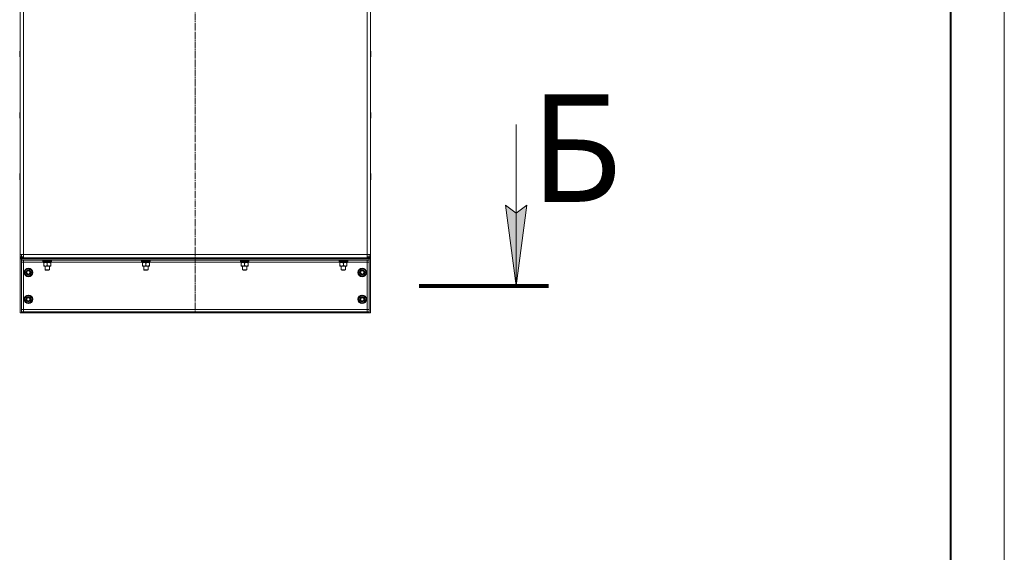
# Model space of a CAD drawing. Units: millimetres. Extents: x 0 to 8589, y -3 to 5940.
# Drawn here: x 6572 to 8400, y 2969 to 3959 of the extents above; entities that cross this region are included whole.
import ezdxf

# ---------------------------------------------------------------- set-up
doc = ezdxf.new("R2010")
doc.units = ezdxf.units.MM
for name, pattern in [('K5LT_AXLED', [17.375, 12.875, -1.5, 1.5, -1.5]), ('K5LT_BASIC', [0]), ('K5LT_REINFORCED', [0]), ('K5LT_THIN', [0])]:
    doc.linetypes.add(name, pattern=pattern)
for name, color, linetype, true_color in [('FOR', 7, 'Continuous', 0xffffff), ('OSI', 2, 'Continuous', 0xffff00), ('R', 1, 'Continuous', 0xff0000), ('WELDING', 7, 'Continuous', 0xffffff)]:
    doc.layers.add(name, color=color, linetype=linetype, true_color=true_color)
doc.styles.add('KTEXTSTYLE', font='GOST_AU.ttf', dxfattribs={"width": 0.96, "height": 5})

msp = doc.modelspace()

# ---------------------------------------------------------------- hatches: boundary and pattern name
at = {"layer": 'FOR'}
msp.add_hatch(color=7, dxfattribs=at).paths.add_polyline_path([(7493.5, 3463.8), (7513.3, 3613.8), (7493.5, 3598.8), (7473.8, 3613.8)])

# ---------------------------------------------------------------- linework, layer by layer
at = {"layer": 'FOR', "color": 7, "linetype": 'K5LT_THIN', "lineweight": 18}
for p, q in [((8400, 5940), (8400, 0)), ((7493.5, 3763.8), (7493.5, 3463.8)), ((7493.5, 3463.8), (7473.8, 3613.8)), ((7473.8, 3613.8), (7493.5, 3598.8)), ((7493.5, 3598.8), (7513.3, 3613.8)), ((7513.3, 3613.8), (7493.5, 3463.8))]:
    msp.add_line(p, q, dxfattribs=at)
at = {"layer": 'FOR', "color": 5, "linetype": 'K5LT_BASIC', "lineweight": 40, "true_color": 0x0000ff}
msp.add_line((8300, 5840), (8300, 100), dxfattribs=at)
at = {"layer": 'FOR', "color": 134, "linetype": 'K5LT_REINFORCED', "lineweight": 80, "true_color": 0x009696}
msp.add_line((7313.5, 3463.8), (7553.5, 3463.8), dxfattribs=at)
at = {"layer": 'OSI', "color": 30, "linetype": 'K5LT_AXLED', "lineweight": 18, "true_color": 0xff8000}
msp.add_line((6897.8, 4925.8), (6897.8, 3413.3), dxfattribs=at)
at = {"layer": 'R', "color": 7, "linetype": 'K5LT_THIN', "lineweight": 18}
for p, q in [((6572.8, 3521.8), (6572.8, 4610)), ((6578.8, 3521.8), (6578.8, 4610)), ((7216.8, 3521.8), (7216.8, 4610)), ((7222.8, 3521.8), (7222.8, 4610)), ((6571.7, 3898.9), (6571.7, 3891.6)), ((7223.9, 3898.9), (7223.9, 3891.6)), ((6571.7, 3891.6), (6571.7, 3890.7)), ((7223.9, 3891.6), (7223.9, 3890.7)), ((6571.7, 3785.2), (6571.7, 3777.9)), ((7223.9, 3785.2), (7223.9, 3777.9)), ((6571.7, 3778.2), (6571.7, 3776.4)), ((7223.9, 3777.9), (7223.9, 3776.4)), ((6571.7, 3671.5), (6571.7, 3664.2)), ((6571.7, 3666.4), (6571.7, 3662.1)), ((7223.9, 3671.5), (7223.9, 3664.2)), ((7223.9, 3664.2), (7223.9, 3662.1)), ((6572.8, 3517.9), (6572.8, 3521.8)), ((6578.8, 3521.8), (6572.8, 3521.8)), ((6572.8, 3517.8), (6572.8, 3517.9)), ((6572.8, 3517.9), (6574.8, 3517.9)), ((6572.8, 3515.8), (6572.8, 3517.8)), ((6572.8, 3517.8), (6578.8, 3517.8)), ((6572.8, 3513.8), (6572.8, 3515.8)), ((6572.8, 3513.8), (6572.8, 3515.8)), ((6572.8, 3515.8), (6578.8, 3515.8)), ((6572.8, 3413.8), (6572.8, 3513.8)), ((6574.8, 3513.8), (6572.8, 3513.8)), ((6574.8, 3517.9), (6574.8, 3521.8)), ((6574.8, 3517.9), (6578.8, 3517.9)), ((6574.8, 3513.8), (7220.8, 3513.8)), ((6574.8, 3413.8), (6574.8, 3513.8)), ((6574.8, 3513.8), (6574.8, 3511.8)), ((6574.8, 3511.8), (7220.8, 3511.8)), ((6578.8, 3521.8), (7216.8, 3521.8)), ((6578.8, 3515.8), (6578.8, 3521.8)), ((6578.8, 3515.8), (7216.8, 3515.8)), ((6578.8, 3513.8), (6578.8, 3515.8)), ((6578.8, 3513.8), (7216.8, 3513.8)), ((6578.8, 3507.8), (6578.8, 3511.8)), ((6614.8, 3510.5), (6614.9, 3510.8)), ((6614.8, 3509.5), (6614.8, 3510.5)), ((6614.8, 3510.5), (6630.8, 3510.5)), ((6614.9, 3510.8), (6630.6, 3510.8)), ((6618.8, 3511.8), (6618.8, 3510.8)), ((6626.8, 3511.8), (6626.8, 3510.8)), ((6630.8, 3510.5), (6630.6, 3510.8)), ((6630.8, 3509.5), (6630.8, 3510.5)), ((6798.1, 3510.5), (6798.3, 3510.8)), ((6798.1, 3509.5), (6798.1, 3510.5)), ((6798.1, 3510.5), (6814.1, 3510.5)), ((6798.3, 3510.8), (6813.9, 3510.8)), ((6802.1, 3511.8), (6802.1, 3510.8)), ((6810.1, 3511.8), (6810.1, 3510.8)), ((6814.1, 3510.5), (6813.9, 3510.8)), ((6814.1, 3509.5), (6814.1, 3510.5)), ((6981.4, 3510.5), (6981.6, 3510.8)), ((6981.4, 3509.5), (6981.4, 3510.5)), ((6981.4, 3510.5), (6997.4, 3510.5)), ((6981.6, 3510.8), (6997.3, 3510.8)), ((6985.4, 3511.8), (6985.4, 3510.8)), ((6993.4, 3511.8), (6993.4, 3510.8)), ((6997.4, 3510.5), (6997.3, 3510.8)), ((6997.4, 3509.5), (6997.4, 3510.5)), ((7164.8, 3510.5), (7164.9, 3510.8)), ((7164.8, 3509.5), (7164.8, 3510.5)), ((7164.8, 3510.5), (7180.8, 3510.5)), ((7164.9, 3510.8), (7180.6, 3510.8)), ((7168.7, 3511.8), (7168.7, 3510.8)), ((7176.7, 3511.8), (7176.7, 3510.8)), ((7180.8, 3510.5), (7180.6, 3510.8)), ((7180.8, 3509.5), (7180.8, 3510.5)), ((7216.8, 3521.8), (7222.8, 3521.8)), ((7216.8, 3521.8), (7216.8, 3515.8)), ((7216.8, 3517.9), (7220.8, 3517.9)), ((7216.8, 3517.8), (7222.8, 3517.8)), ((7216.8, 3515.8), (7222.8, 3515.8)), ((7216.8, 3513.8), (7216.8, 3515.8)), ((7216.8, 3511.8), (7216.8, 3507.8)), ((7220.8, 3517.9), (7220.8, 3521.8)), ((7220.8, 3517.9), (7222.8, 3517.9)), ((7220.8, 3513.8), (7220.8, 3413.8)), ((7222.8, 3513.8), (7220.8, 3513.8)), ((7220.8, 3511.8), (7220.8, 3513.8)), ((7222.8, 3517.9), (7222.8, 3521.8)), ((7222.8, 3517.8), (7222.8, 3517.9)), ((7222.8, 3515.8), (7222.8, 3517.8)), ((7222.8, 3513.8), (7222.8, 3515.8)), ((7222.8, 3513.8), (7222.8, 3515.8)), ((7222.8, 3513.8), (7222.8, 3413.8)), ((6574.8, 3507.8), (6578.8, 3507.8)), ((6578.8, 3507.8), (6578.8, 3419.8)), ((6615.4, 3507.8), (6578.8, 3507.8)), ((6581.3, 3492.5), (6587.8, 3496.3)), ((6581.3, 3488.8), (6581.3, 3492.5)), ((6587.8, 3496.3), (6594.3, 3492.5)), ((6594.3, 3492.5), (6594.3, 3488.8)), ((6614.8, 3509.5), (6614.9, 3509.2)), ((6614.8, 3509.5), (6630.8, 3509.5)), ((6614.9, 3509.2), (6630.6, 3509.2)), ((6615.4, 3507.2), (6615.4, 3509.2)), ((6615.4, 3507.2), (6615.6, 3507.2)), ((6616.5, 3507.2), (6615.6, 3507.2)), ((6616.3, 3506.6), (6616.3, 3507.2)), ((6616.3, 3506.6), (6616.3, 3501.2)), ((6616.3, 3500.7), (6616.3, 3501.2)), ((6626, 3500.7), (6616.3, 3500.7)), ((6616.5, 3507.2), (6617.4, 3507.2)), ((6617.4, 3507.2), (6630.2, 3507.2)), ((6618.8, 3500.7), (6618.8, 3493.3)), ((6618.8, 3493.3), (6619.8, 3492.8)), ((6626.2, 3493.3), (6618.8, 3493.3)), ((6625.4, 3492.8), (6619.8, 3492.8)), ((6622.8, 3506.6), (6622.8, 3501.2)), ((6625.8, 3492.8), (6625.4, 3492.8)), ((6626.8, 3493.3), (6625.8, 3492.8)), ((6629.3, 3500.7), (6626, 3500.7)), ((6626.8, 3493.3), (6626.2, 3493.3)), ((6626.8, 3500.7), (6626.8, 3493.3)), ((6629.3, 3507.2), (6629.3, 3506.6)), ((6629.3, 3506.6), (6629.3, 3501.2)), ((6629.3, 3501.2), (6629.3, 3500.7)), ((6630.2, 3507.2), (6630.2, 3509.2)), ((6798.7, 3507.8), (6630.2, 3507.8)), ((6630.8, 3509.5), (6630.6, 3509.2)), ((6798.1, 3509.5), (6798.3, 3509.2)), ((6798.1, 3509.5), (6814.1, 3509.5)), ((6798.3, 3509.2), (6813.9, 3509.2)), ((6798.7, 3507.2), (6798.7, 3509.2)), ((6798.7, 3507.2), (6798.9, 3507.2)), ((6799.8, 3507.2), (6798.9, 3507.2)), ((6799.6, 3506.6), (6799.6, 3507.2)), ((6799.6, 3506.6), (6799.6, 3501.2)), ((6799.6, 3500.7), (6799.6, 3501.2)), ((6809.3, 3500.7), (6799.6, 3500.7)), ((6799.8, 3507.2), (6800.7, 3507.2)), ((6800.7, 3507.2), (6813.5, 3507.2)), ((6802.1, 3500.7), (6802.1, 3493.3)), ((6802.1, 3493.3), (6803.1, 3492.8)), ((6809.5, 3493.3), (6802.1, 3493.3)), ((6808.7, 3492.8), (6803.1, 3492.8)), ((6806.1, 3506.6), (6806.1, 3501.2)), ((6809.1, 3492.8), (6808.7, 3492.8)), ((6810.1, 3493.3), (6809.1, 3492.8)), ((6812.6, 3500.7), (6809.3, 3500.7)), ((6810.1, 3493.3), (6809.5, 3493.3)), ((6810.1, 3500.7), (6810.1, 3493.3)), ((6812.6, 3507.2), (6812.6, 3506.6)), ((6812.6, 3506.6), (6812.6, 3501.2)), ((6812.6, 3501.2), (6812.6, 3500.7)), ((6813.5, 3507.2), (6813.5, 3509.2)), ((6982, 3507.8), (6813.5, 3507.8)), ((6814.1, 3509.5), (6813.9, 3509.2)), ((6981.4, 3509.5), (6981.6, 3509.2)), ((6981.4, 3509.5), (6997.4, 3509.5)), ((6981.6, 3509.2), (6997.3, 3509.2)), ((6982, 3507.2), (6982, 3509.2)), ((6982, 3507.2), (6982.2, 3507.2)), ((6983.2, 3507.2), (6982.2, 3507.2)), ((6982.9, 3506.6), (6982.9, 3507.2)), ((6982.9, 3506.6), (6982.9, 3501.2)), ((6982.9, 3500.7), (6982.9, 3501.2)), ((6992.7, 3500.7), (6982.9, 3500.7)), ((6983.2, 3507.2), (6984, 3507.2)), ((6984, 3507.2), (6996.8, 3507.2)), ((6985.4, 3500.7), (6985.4, 3493.3)), ((6985.4, 3493.3), (6986.4, 3492.8)), ((6992.8, 3493.3), (6985.4, 3493.3)), ((6992, 3492.8), (6986.4, 3492.8)), ((6989.4, 3506.6), (6989.4, 3501.2)), ((6992.4, 3492.8), (6992, 3492.8)), ((6993.4, 3493.3), (6992.4, 3492.8)), ((6995.9, 3500.7), (6992.7, 3500.7)), ((6993.4, 3493.3), (6992.8, 3493.3)), ((6993.4, 3500.7), (6993.4, 3493.3)), ((6995.9, 3507.2), (6995.9, 3506.6)), ((6995.9, 3506.6), (6995.9, 3501.2)), ((6995.9, 3501.2), (6995.9, 3500.7)), ((6996.8, 3507.2), (6996.8, 3509.2)), ((7165.4, 3507.8), (6996.8, 3507.8)), ((6997.4, 3509.5), (6997.3, 3509.2)), ((7164.8, 3509.5), (7164.9, 3509.2)), ((7164.8, 3509.5), (7180.8, 3509.5)), ((7164.9, 3509.2), (7180.6, 3509.2)), ((7165.4, 3507.2), (7165.4, 3509.2)), ((7165.4, 3507.2), (7165.6, 3507.2)), ((7166.5, 3507.2), (7165.6, 3507.2)), ((7166.3, 3506.6), (7166.3, 3507.2)), ((7166.3, 3506.6), (7166.3, 3501.2)), ((7166.3, 3500.7), (7166.3, 3501.2)), ((7176, 3500.7), (7166.3, 3500.7)), ((7166.5, 3507.2), (7167.4, 3507.2)), ((7167.4, 3507.2), (7180.2, 3507.2)), ((7168.7, 3500.7), (7168.7, 3493.3)), ((7168.7, 3493.3), (7169.7, 3492.8)), ((7176.1, 3493.3), (7168.7, 3493.3)), ((7175.3, 3492.8), (7169.7, 3492.8)), ((7172.8, 3506.6), (7172.8, 3501.2)), ((7175.7, 3492.8), (7175.3, 3492.8)), ((7176.7, 3493.3), (7175.7, 3492.8)), ((7179.3, 3500.7), (7176, 3500.7)), ((7176.7, 3493.3), (7176.1, 3493.3)), ((7176.7, 3500.7), (7176.7, 3493.3)), ((7179.3, 3507.2), (7179.3, 3506.6)), ((7179.3, 3506.6), (7179.3, 3501.2)), ((7179.3, 3501.2), (7179.3, 3500.7)), ((7180.2, 3507.2), (7180.2, 3509.2)), ((7216.8, 3507.8), (7180.2, 3507.8)), ((7180.8, 3509.5), (7180.6, 3509.2)), ((7201.3, 3492.5), (7207.8, 3496.3)), ((7201.3, 3488.8), (7201.3, 3492.5)), ((7207.8, 3496.3), (7214.3, 3492.5)), ((7214.3, 3492.5), (7214.3, 3488.8)), ((7216.8, 3507.8), (7220.8, 3507.8)), ((7216.8, 3419.8), (7216.8, 3507.8)), ((6581.3, 3488), (6580.4, 3488)), ((6581.3, 3487), (6580.6, 3487)), ((6581.3, 3485), (6581.3, 3488.8)), ((6587.8, 3481.3), (6581.3, 3485)), ((6581.6, 3484.6), (6581.9, 3484.6)), ((6594.3, 3485), (6587.8, 3481.3)), ((6594.3, 3488.8), (6594.3, 3485)), ((7201.3, 3488), (7200.4, 3488)), ((7201.3, 3487), (7200.6, 3487)), ((7201.3, 3485), (7201.3, 3488.8)), ((7207.8, 3481.3), (7201.3, 3485)), ((7201.6, 3484.6), (7201.9, 3484.6)), ((7214.3, 3485), (7207.8, 3481.3)), ((7214.3, 3488.8), (7214.3, 3485)), ((6581.3, 3438), (6580.4, 3438)), ((6581.3, 3442.5), (6587.8, 3446.3)), ((6581.3, 3438.8), (6581.3, 3442.5)), ((6581.3, 3435), (6581.3, 3438.8)), ((6587.8, 3446.3), (6594.3, 3442.5)), ((6594.3, 3442.5), (6594.3, 3438.8)), ((6594.3, 3438.8), (6594.3, 3435)), ((7201.3, 3438), (7200.4, 3438)), ((7201.3, 3442.5), (7207.8, 3446.3)), ((7201.3, 3438.8), (7201.3, 3442.5)), ((7201.3, 3435), (7201.3, 3438.8)), ((7207.8, 3446.3), (7214.3, 3442.5)), ((7214.3, 3442.5), (7214.3, 3438.8)), ((7214.3, 3438.8), (7214.3, 3435)), ((6578.8, 3419.8), (6574.8, 3419.8)), ((6578.8, 3419.8), (6578.8, 3415.8)), ((6578.8, 3419.8), (7216.8, 3419.8)), ((6581.3, 3437), (6580.6, 3437)), ((6587.8, 3431.3), (6581.3, 3435)), ((6581.6, 3434.6), (6581.9, 3434.6)), ((6594.3, 3435), (6587.8, 3431.3)), ((7201.3, 3437), (7200.6, 3437)), ((7207.8, 3431.3), (7201.3, 3435)), ((7201.6, 3434.6), (7201.9, 3434.6)), ((7214.3, 3435), (7207.8, 3431.3)), ((7216.8, 3415.8), (7216.8, 3419.8)), ((7220.8, 3419.8), (7216.8, 3419.8)), ((6572.8, 3413.8), (6574.8, 3413.8)), ((6574.8, 3415.8), (7220.8, 3415.8)), ((6574.8, 3415.8), (6574.8, 3413.8)), ((6574.8, 3413.8), (7220.8, 3413.8)), ((7220.8, 3413.8), (7220.8, 3415.8)), ((7220.8, 3413.8), (7222.8, 3413.8))]:
    msp.add_line(p, q, dxfattribs=at)
for centre, radius in [((6587.8, 3488.8), 8), ((6587.8, 3488.8), 7.83), ((6587.8, 3488.8), 4.5), ((6587.8, 3488.8), 4), ((7207.8, 3488.8), 8), ((7207.8, 3488.8), 7.83), ((7207.8, 3488.8), 4.5), ((7207.8, 3488.8), 4), ((6587.8, 3488.8), 3), ((7207.8, 3488.8), 3), ((6587.8, 3438.8), 8), ((6587.8, 3438.8), 7.83), ((6587.8, 3438.8), 4.5), ((6587.8, 3438.8), 4), ((6587.8, 3438.8), 3), ((7207.8, 3438.8), 8), ((7207.8, 3438.8), 7.83), ((7207.8, 3438.8), 4.5), ((7207.8, 3438.8), 4), ((7207.8, 3438.8), 3)]:
    msp.add_circle(centre, radius, dxfattribs=at)
for centre, radius, start, end in [((6572.8, 3898.9), 1.1, 90, 180), ((7222.8, 3898.9), 1.1, 0, 90), ((6572.8, 3891.6), 1.1, 180, 270), ((6572.8, 3890.7), 1.1, 180, 270), ((7222.8, 3891.6), 1.1, 270, 0), ((7222.8, 3890.7), 1.1, 270, 0), ((6572.8, 3785.2), 1.1, 90, 180), ((7222.8, 3785.2), 1.1, 0, 90), ((6572.8, 3777.9), 1.1, 180, 270), ((6572.8, 3776.4), 1.1, 180, 270), ((7222.8, 3777.9), 1.1, 270, 0), ((7222.8, 3776.4), 1.1, 270, 0), ((6572.8, 3671.5), 1.1, 90, 180), ((6572.8, 3664.2), 1.1, 180, 270), ((6572.8, 3662.1), 1.1, 180, 270), ((7222.8, 3671.5), 1.1, 0, 90), ((7222.8, 3664.2), 1.1, 270, 0), ((7222.8, 3662.1), 1.1, 270, 0), ((6578.8, 3521.8), 6, 220.5416, 221.8103), ((6578.8, 3521.8), 4, 257.1614, 270), ((7216.8, 3521.8), 4, 270, 282.8386), ((7216.8, 3521.8), 6, 318.1897, 319.4584), ((6587.8, 3488.8), 7.4, 151.4474, 186.223), ((6587.8, 3488.8), 6.5, 0, 180), ((6587.8, 3488.8), 7.4, 91.4474, 148.5526), ((6587.8, 3488.8), 7.4, 31.4474, 88.5526), ((6587.8, 3488.8), 7.4, 331.4474, 28.5542), ((7207.8, 3488.8), 7.4, 151.4474, 186.223), ((7207.8, 3488.8), 6.5, 0, 180), ((7207.8, 3488.8), 7.4, 91.4474, 148.5526), ((7207.8, 3488.8), 7.4, 31.4474, 88.5526), ((7207.8, 3488.8), 7.4, 331.4474, 28.5542), ((6587.8, 3488.8), 7.4, 186.223, 193.5579), ((6587.8, 3488.8), 6.5, 180, 0), ((6587.8, 3488.8), 7.4, 213.7599, 268.5526), ((6587.8, 3488.8), 7.4, 271.4474, 328.5527), ((7207.8, 3488.8), 7.4, 186.223, 193.5579), ((7207.8, 3488.8), 6.5, 180, 0), ((7207.8, 3488.8), 7.4, 213.7599, 268.5526), ((7207.8, 3488.8), 7.4, 271.4474, 328.5527), ((6587.8, 3438.8), 7.4, 151.4474, 186.223), ((6587.8, 3438.8), 7.4, 186.223, 193.5579), ((6587.8, 3438.8), 6.5, 0, 180), ((6587.8, 3438.8), 6.5, 180, 0), ((6587.8, 3438.8), 7.4, 91.4474, 148.5526), ((6587.8, 3438.8), 7.4, 31.4474, 88.5526), ((6587.8, 3438.8), 7.4, 331.4474, 28.5542), ((7207.8, 3438.8), 7.4, 151.4474, 186.223), ((7207.8, 3438.8), 7.4, 186.223, 193.5579), ((7207.8, 3438.8), 6.5, 0, 180), ((7207.8, 3438.8), 6.5, 180, 0), ((7207.8, 3438.8), 7.4, 91.4474, 148.5526), ((7207.8, 3438.8), 7.4, 31.4474, 88.5526), ((7207.8, 3438.8), 7.4, 331.4474, 28.5542), ((6587.8, 3438.8), 7.4, 213.7599, 268.5526), ((6587.8, 3438.8), 7.4, 271.4474, 328.5527), ((7207.8, 3438.8), 7.4, 213.7599, 268.5526), ((7207.8, 3438.8), 7.4, 271.4474, 328.5527)]:
    msp.add_arc(centre, radius, start, end, dxfattribs=at)
for centre, start_param, end_param in [((6622.8, 3510.9), 1.679409, 1.807427), ((6622.8, 3518), -4.123167, -3.962246), ((6806.1, 3510.9), 1.679409, 1.807427), ((6806.1, 3518), -4.123167, -3.962246), ((6989.4, 3510.9), 1.679409, 1.807427), ((6989.4, 3518), -4.123167, -3.962246), ((7172.8, 3510.9), 1.679409, 1.807427), ((7172.8, 3518), -4.123167, -3.962246)]:
    msp.add_ellipse(centre, major_axis=(0, 15.9), ratio=0.466308, start_param=start_param, end_param=end_param, dxfattribs=at)
at = {"layer": 'WELDING', "color": 7, "linetype": 'K5LT_THIN', "lineweight": 18}
for points, knots in [([(6619.5, 3507.2), (6619.3, 3507.2), (6619, 3507.1), (6618.4, 3507.1), (6617.5, 3506.9), (6616.8, 3506.7), (6616.3, 3506.6)], [0, 0, 0, 0, 1.168741, 2.328002, 3.738791, 7, 7, 7, 7]), ([(6616.3, 3501.2), (6616.5, 3501.1), (6616.9, 3501), (6617.5, 3500.9), (6617.9, 3500.8), (6618.4, 3500.7), (6618.9, 3500.7), (6619.4, 3500.7), (6619.8, 3500.7), (6620.2, 3500.7), (6620.6, 3500.7), (6621, 3500.8), (6621.5, 3500.9), (6622.1, 3501), (6622.5, 3501.2), (6622.8, 3501.2)], [0, 0, 0, 0, 2.088667, 2.71691, 4.09158, 5.269184, 6.530032, 7.866512, 8.778571, 9.697781, 10.615939, 11.535476, 12.447686, 14.229245, 16, 16, 16, 16]), ([(6622.8, 3506.6), (6622.4, 3506.7), (6621.9, 3506.9), (6621.1, 3507), (6620.6, 3507.1), (6620, 3507.1), (6619.7, 3507.2), (6619.5, 3507.2)], [0, 0, 0, 0, 2.763221, 4.094984, 5.429703, 6.74369, 8, 8, 8, 8]), ([(6626, 3507.2), (6625.8, 3507.2), (6625.5, 3507.1), (6624.9, 3507.1), (6624, 3506.9), (6623.3, 3506.7), (6622.8, 3506.6)], [0, 0, 0, 0, 1.168741, 2.328002, 3.738791, 7, 7, 7, 7]), ([(6622.8, 3501.2), (6623.2, 3501.1), (6623.8, 3500.9), (6624.6, 3500.8), (6625.1, 3500.7), (6625.6, 3500.7), (6625.9, 3500.7), (6626, 3500.7)], [0, 0, 0, 0, 3.21606, 4.562169, 5.85444, 7.091223, 8, 8, 8, 8]), ([(6629.3, 3506.6), (6628.9, 3506.7), (6628.4, 3506.9), (6627.6, 3507), (6627.1, 3507.1), (6626.5, 3507.1), (6626.2, 3507.2), (6626, 3507.2)], [0, 0, 0, 0, 2.763221, 4.094984, 5.429703, 6.74369, 8, 8, 8, 8]), ([(6626, 3500.7), (6626.2, 3500.7), (6626.5, 3500.7), (6627.1, 3500.7), (6628, 3500.9), (6628.8, 3501.1), (6629.3, 3501.2)], [0, 0, 0, 0, 1.115878, 2.250975, 3.703524, 7, 7, 7, 7]), ([(6802.8, 3507.2), (6802.7, 3507.2), (6802.3, 3507.1), (6801.7, 3507.1), (6800.8, 3506.9), (6800.1, 3506.7), (6799.6, 3506.6)], [0, 0, 0, 0, 1.168741, 2.328002, 3.738791, 7, 7, 7, 7]), ([(6799.6, 3501.2), (6799.9, 3501.1), (6800.2, 3501), (6800.8, 3500.9), (6801.2, 3500.8), (6801.7, 3500.7), (6802.3, 3500.7), (6802.7, 3500.7), (6803.2, 3500.7), (6803.5, 3500.7), (6803.9, 3500.7), (6804.3, 3500.8), (6804.8, 3500.9), (6805.4, 3501), (6805.9, 3501.2), (6806.1, 3501.2)], [0, 0, 0, 0, 2.088667, 2.71691, 4.09158, 5.269184, 6.530032, 7.866512, 8.778571, 9.697781, 10.615939, 11.535476, 12.447686, 14.229245, 16, 16, 16, 16]), ([(6806.1, 3506.6), (6805.7, 3506.7), (6805.2, 3506.9), (6804.5, 3507), (6803.9, 3507.1), (6803.4, 3507.1), (6803, 3507.2), (6802.8, 3507.2)], [0, 0, 0, 0, 2.763221, 4.094984, 5.429703, 6.74369, 8, 8, 8, 8]), ([(6809.3, 3507.2), (6809.2, 3507.2), (6808.8, 3507.1), (6808.2, 3507.1), (6807.3, 3506.9), (6806.6, 3506.7), (6806.1, 3506.6)], [0, 0, 0, 0, 1.168741, 2.328002, 3.738791, 7, 7, 7, 7]), ([(6806.1, 3501.2), (6806.5, 3501.1), (6807.1, 3500.9), (6807.9, 3500.8), (6808.5, 3500.7), (6808.9, 3500.7), (6809.2, 3500.7), (6809.3, 3500.7)], [0, 0, 0, 0, 3.21606, 4.562169, 5.85444, 7.091223, 8, 8, 8, 8]), ([(6812.6, 3506.6), (6812.2, 3506.7), (6811.7, 3506.9), (6811, 3507), (6810.4, 3507.1), (6809.9, 3507.1), (6809.5, 3507.2), (6809.3, 3507.2)], [0, 0, 0, 0, 2.763221, 4.094984, 5.429703, 6.74369, 8, 8, 8, 8]), ([(6809.3, 3500.7), (6809.5, 3500.7), (6809.9, 3500.7), (6810.5, 3500.7), (6811.4, 3500.9), (6812.1, 3501.1), (6812.6, 3501.2)], [0, 0, 0, 0, 1.115878, 2.250975, 3.703524, 7, 7, 7, 7]), ([(6986.2, 3507.2), (6986, 3507.2), (6985.6, 3507.1), (6985, 3507.1), (6984.1, 3506.9), (6983.4, 3506.7), (6982.9, 3506.6)], [0, 0, 0, 0, 1.168741, 2.328002, 3.738791, 7, 7, 7, 7]), ([(6982.9, 3501.2), (6983.2, 3501.1), (6983.6, 3501), (6984.1, 3500.9), (6984.6, 3500.8), (6985.1, 3500.7), (6985.6, 3500.7), (6986.1, 3500.7), (6986.5, 3500.7), (6986.9, 3500.7), (6987.3, 3500.7), (6987.6, 3500.8), (6988.1, 3500.9), (6988.7, 3501), (6989.2, 3501.2), (6989.4, 3501.2)], [0, 0, 0, 0, 2.088667, 2.71691, 4.09158, 5.269184, 6.530032, 7.866512, 8.778571, 9.697781, 10.615939, 11.535476, 12.447686, 14.229245, 16, 16, 16, 16]), ([(6989.4, 3506.6), (6989.1, 3506.7), (6988.5, 3506.9), (6987.8, 3507), (6987.2, 3507.1), (6986.7, 3507.1), (6986.4, 3507.2), (6986.2, 3507.2)], [0, 0, 0, 0, 2.763221, 4.094984, 5.429703, 6.74369, 8, 8, 8, 8]), ([(6992.7, 3507.2), (6992.5, 3507.2), (6992.1, 3507.1), (6991.5, 3507.1), (6990.6, 3506.9), (6989.9, 3506.7), (6989.4, 3506.6)], [0, 0, 0, 0, 1.168741, 2.328002, 3.738791, 7, 7, 7, 7]), ([(6989.4, 3501.2), (6989.9, 3501.1), (6990.5, 3500.9), (6991.3, 3500.8), (6991.8, 3500.7), (6992.3, 3500.7), (6992.6, 3500.7), (6992.7, 3500.7)], [0, 0, 0, 0, 3.21606, 4.562169, 5.85444, 7.091223, 8, 8, 8, 8]), ([(6995.9, 3506.6), (6995.6, 3506.7), (6995, 3506.9), (6994.3, 3507), (6993.7, 3507.1), (6993.2, 3507.1), (6992.9, 3507.2), (6992.7, 3507.2)], [0, 0, 0, 0, 2.763221, 4.094984, 5.429703, 6.74369, 8, 8, 8, 8]), ([(6992.7, 3500.7), (6992.9, 3500.7), (6993.2, 3500.7), (6993.8, 3500.7), (6994.7, 3500.9), (6995.4, 3501.1), (6995.9, 3501.2)], [0, 0, 0, 0, 1.115878, 2.250975, 3.703524, 7, 7, 7, 7]), ([(7169.5, 3507.2), (7169.3, 3507.2), (7169, 3507.1), (7168.4, 3507.1), (7167.5, 3506.9), (7166.8, 3506.7), (7166.3, 3506.6)], [0, 0, 0, 0, 1.168741, 2.328002, 3.738791, 7, 7, 7, 7]), ([(7166.3, 3501.2), (7166.5, 3501.1), (7166.9, 3501), (7167.5, 3500.9), (7167.9, 3500.8), (7168.4, 3500.7), (7168.9, 3500.7), (7169.4, 3500.7), (7169.8, 3500.7), (7170.2, 3500.7), (7170.6, 3500.7), (7171, 3500.8), (7171.5, 3500.9), (7172.1, 3501), (7172.5, 3501.2), (7172.8, 3501.2)], [0, 0, 0, 0, 2.088667, 2.71691, 4.09158, 5.269184, 6.530032, 7.866512, 8.778571, 9.697781, 10.615939, 11.535476, 12.447686, 14.229245, 16, 16, 16, 16]), ([(7172.8, 3506.6), (7172.4, 3506.7), (7171.9, 3506.9), (7171.1, 3507), (7170.6, 3507.1), (7170, 3507.1), (7169.7, 3507.2), (7169.5, 3507.2)], [0, 0, 0, 0, 2.763221, 4.094984, 5.429703, 6.74369, 8, 8, 8, 8]), ([(7176, 3507.2), (7175.8, 3507.2), (7175.5, 3507.1), (7174.9, 3507.1), (7174, 3506.9), (7173.3, 3506.7), (7172.8, 3506.6)], [0, 0, 0, 0, 1.168741, 2.328002, 3.738791, 7, 7, 7, 7]), ([(7172.8, 3501.2), (7173.2, 3501.1), (7173.8, 3500.9), (7174.6, 3500.8), (7175.1, 3500.7), (7175.6, 3500.7), (7175.9, 3500.7), (7176, 3500.7)], [0, 0, 0, 0, 3.21606, 4.562169, 5.85444, 7.091223, 8, 8, 8, 8]), ([(7179.3, 3506.6), (7178.9, 3506.7), (7178.4, 3506.9), (7177.6, 3507), (7177.1, 3507.1), (7176.5, 3507.1), (7176.2, 3507.2), (7176, 3507.2)], [0, 0, 0, 0, 2.763221, 4.094984, 5.429703, 6.74369, 8, 8, 8, 8]), ([(7176, 3500.7), (7176.2, 3500.7), (7176.5, 3500.7), (7177.1, 3500.7), (7178, 3500.9), (7178.8, 3501.1), (7179.3, 3501.2)], [0, 0, 0, 0, 1.115878, 2.250975, 3.703524, 7, 7, 7, 7])]:
    msp.add_open_spline(points, degree=3, knots=knots, dxfattribs=at)

# ---------------------------------------------------------------- texts
at = {"layer": 'FOR', "color": 5, "true_color": 0x0000ff, "style": 'KTEXTSTYLE', "width": 0.96}
msp.add_text('Б', height=200, dxfattribs=at).set_placement((7519.8, 3619.9))

doc.saveas('drawing.dxf')
